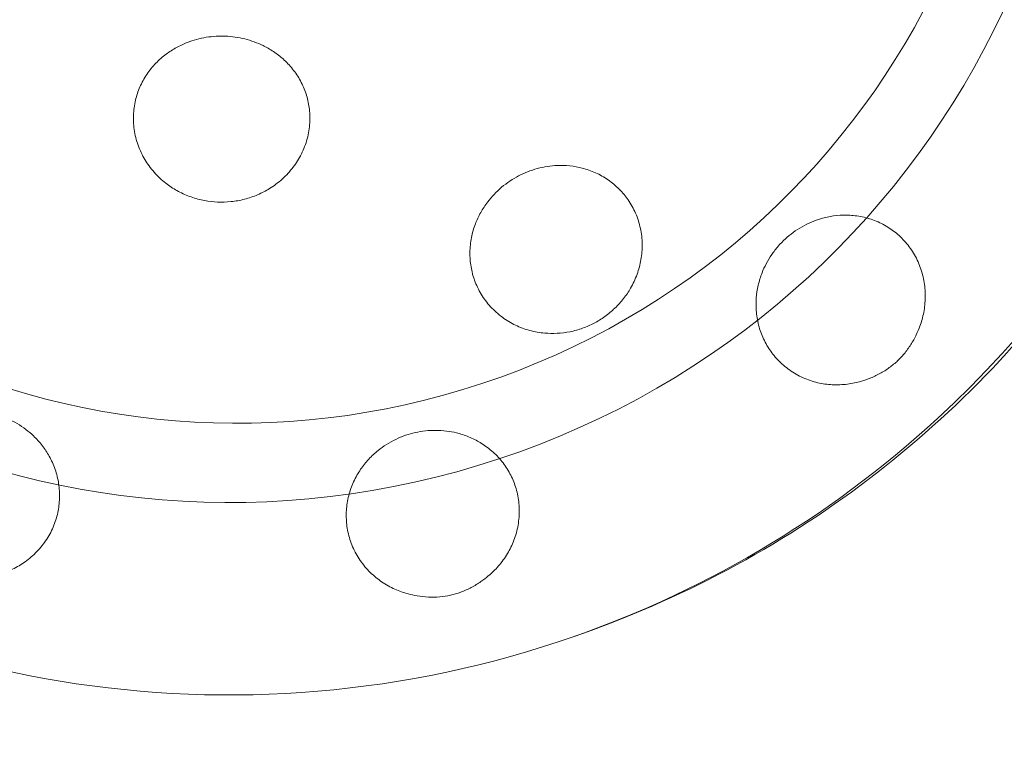
# Model space of a CAD drawing. Extents: x -500 to 19811, y -1024 to 2976.
# Drawn here: x 7763 to 7878, y 845 to 930 of the extents above; entities that cross this region are included whole.
import ezdxf

# ---------------------------------------------------------------- set-up
doc = ezdxf.new("R2010")
doc.units = 0
doc.header["$MEASUREMENT"] = 0

# ---------------------------------------------------------------- blocks, each defined once
blk = doc.blocks.new('A$C4B6D03A6')
at = {"color": 0, "linetype": 'Continuous', "lineweight": 0}
blk.add_line((3223.36, 3777.75), (3224.07, 3777.99), dxfattribs=at)
for centre, major_axis, start_param, end_param in [((3184.83, 3894.03), (-38.54, 116.28), -2.717765, 0), ((3184.97, 3894.08), (-31.46, 94.92), -2.71776455843709, 3.565420748742496), ((3185.82, 3894.36), (-28.63, 86.38), -2.717764558436985, 3.565420748742601), ((3184.83, 3894.03), (38.54, -116.28), -1.990183, 0), ((3184.83, 3894.03), (38.54, -116.28), 0, 0.423828)]:
    blk.add_ellipse(centre, major_axis=major_axis, ratio=0.999553, start_param=start_param, end_param=end_param, dxfattribs=at)
for points, knots in [([(3224.07, 3777.99), (3236.47, 3782.1), (3248.2, 3788.21), (3269.15, 3803.81), (3278.37, 3813.3), (3293.35, 3834.71), (3299.11, 3846.62), (3306.6, 3871.65), (3308.32, 3884.77), (3307.86, 3900.63), (3307.68, 3903.42), (3307.4, 3906.2)], [3.461479, 3.461479, 3.461479, 3.461479, 3.781451, 3.781451, 4.101428, 4.101428, 4.42142, 4.42142, 4.741429, 4.741429, 4.809937, 4.809937, 4.809937, 4.809937]), ([(3194.23, 3840.31), (3194.31, 3839.73), (3194.34, 3839.11), (3194.26, 3837.87), (3194.16, 3837.25), (3193.83, 3836.02), (3193.6, 3835.43), (3193.04, 3834.3), (3192.71, 3833.78), (3192.16, 3833.07), (3191.97, 3832.83), (3191.55, 3832.37), (3191.32, 3832.14), (3190.84, 3831.71), (3190.6, 3831.51), (3190.09, 3831.13), (3189.84, 3830.96), (3189.16, 3830.54), (3188.69, 3830.3), (3187.71, 3829.87), (3187.2, 3829.7), (3186.15, 3829.42), (3185.61, 3829.33), (3184.55, 3829.22), (3184.02, 3829.2), (3183.01, 3829.24), (3182.49, 3829.3), (3181.44, 3829.5), (3180.92, 3829.64), (3179.89, 3830), (3179.4, 3830.22), (3178.46, 3830.72), (3178.02, 3831), (3177.39, 3831.48), (3177.15, 3831.67), (3176.68, 3832.09), (3176.46, 3832.31), (3176.02, 3832.78), (3175.82, 3833.02), (3175.44, 3833.52), (3175.27, 3833.77), (3174.8, 3834.52), (3174.52, 3835.08), (3174.06, 3836.24), (3173.89, 3836.86), (3173.68, 3838.1), (3173.64, 3838.73), (3173.68, 3839.97), (3173.77, 3840.58), (3174.03, 3841.67), (3174.2, 3842.19), (3174.64, 3843.2), (3174.91, 3843.69), (3175.54, 3844.63), (3175.89, 3845.07), (3176.66, 3845.87), (3177.08, 3846.23), (3177.86, 3846.82), (3178.27, 3847.08), (3179.13, 3847.55), (3179.58, 3847.76), (3180.33, 3848.05), (3180.69, 3848.16), (3181.42, 3848.36), (3181.8, 3848.45), (3182.57, 3848.57), (3182.96, 3848.61), (3183.72, 3848.66), (3184.1, 3848.66), (3184.81, 3848.63), (3185.19, 3848.59), (3185.94, 3848.49), (3186.33, 3848.41), (3187.08, 3848.23), (3187.45, 3848.11), (3188.16, 3847.85), (3188.51, 3847.71), (3189.23, 3847.36), (3189.65, 3847.11), (3190.46, 3846.57), (3190.84, 3846.28), (3191.56, 3845.63), (3191.94, 3845.23), (3192.63, 3844.37), (3192.94, 3843.9), (3193.48, 3842.92), (3193.7, 3842.4), (3194.04, 3841.36), (3194.16, 3840.83), (3194.23, 3840.31)], [0, 0, 0, 0, 1.826237, 1.826237, 3.652475, 3.652475, 5.478712, 5.478712, 7.30495, 7.30495, 8.192026, 8.192026, 9.079102, 9.079102, 9.966179, 9.966179, 10.853255, 10.853255, 12.367137, 12.367137, 13.881019, 13.881019, 15.394901, 15.394901, 16.908783, 16.908783, 18.422665, 18.422665, 19.936547, 19.936547, 21.450429, 21.450429, 22.964311, 22.964311, 23.851388, 23.851388, 24.738464, 24.738464, 25.625541, 25.625541, 26.512617, 26.512617, 28.338854, 28.338854, 30.165092, 30.165092, 31.991329, 31.991329, 33.817567, 33.817567, 35.427229, 35.427229, 37.036892, 37.036892, 38.646554, 38.646554, 40.256216, 40.256216, 41.607209, 41.607209, 42.958202, 42.958202, 44.032509, 44.032509, 45.106815, 45.106815, 46.181122, 46.181122, 47.255428, 47.255428, 48.329735, 48.329735, 49.404041, 49.404041, 50.478348, 50.478348, 51.552655, 51.552655, 52.903647, 52.903647, 54.25464, 54.25464, 55.864303, 55.864303, 57.473965, 57.473965, 59.083628, 59.083628, 60.69329, 60.69329, 60.69329, 60.69329]), ([(3213.59, 3820.07), (3213.79, 3819.52), (3214.05, 3818.97), (3214.67, 3817.93), (3215.05, 3817.43), (3215.88, 3816.52), (3216.35, 3816.1), (3217.34, 3815.37), (3217.86, 3815.06), (3218.64, 3814.69), (3218.91, 3814.58), (3219.46, 3814.37), (3219.75, 3814.28), (3220.34, 3814.12), (3220.64, 3814.05), (3221.23, 3813.95), (3221.52, 3813.91), (3222.26, 3813.85), (3222.75, 3813.84), (3223.75, 3813.89), (3224.26, 3813.95), (3225.26, 3814.15), (3225.76, 3814.29), (3226.71, 3814.63), (3227.16, 3814.83), (3228, 3815.27), (3228.42, 3815.53), (3229.25, 3816.12), (3229.64, 3816.45), (3230.38, 3817.16), (3230.73, 3817.54), (3231.34, 3818.33), (3231.62, 3818.74), (3232, 3819.4), (3232.13, 3819.66), (3232.39, 3820.2), (3232.5, 3820.49), (3232.71, 3821.06), (3232.8, 3821.35), (3232.96, 3821.93), (3233.02, 3822.22), (3233.16, 3823.07), (3233.22, 3823.68), (3233.2, 3824.92), (3233.13, 3825.54), (3232.87, 3826.76), (3232.68, 3827.35), (3232.19, 3828.47), (3231.9, 3829), (3231.27, 3829.91), (3230.92, 3830.34), (3230.13, 3831.13), (3229.69, 3831.5), (3228.75, 3832.14), (3228.26, 3832.43), (3227.23, 3832.89), (3226.7, 3833.07), (3225.74, 3833.32), (3225.24, 3833.41), (3224.24, 3833.51), (3223.73, 3833.52), (3222.9, 3833.49), (3222.51, 3833.45), (3221.73, 3833.33), (3221.33, 3833.25), (3220.54, 3833.04), (3220.16, 3832.91), (3219.42, 3832.62), (3219.06, 3832.45), (3218.4, 3832.11), (3218.06, 3831.91), (3217.39, 3831.46), (3217.07, 3831.22), (3216.44, 3830.69), (3216.15, 3830.41), (3215.6, 3829.84), (3215.35, 3829.54), (3214.84, 3828.87), (3214.55, 3828.44), (3214.06, 3827.56), (3213.85, 3827.09), (3213.49, 3826.16), (3213.33, 3825.62), (3213.12, 3824.5), (3213.05, 3823.93), (3213.04, 3822.78), (3213.08, 3822.21), (3213.27, 3821.1), (3213.41, 3820.57), (3213.59, 3820.07)], [0, 0, 0, 0, 1.796424, 1.796424, 3.592847, 3.592847, 5.389271, 5.389271, 7.185695, 7.185695, 8.033894, 8.033894, 8.882093, 8.882093, 9.730293, 9.730293, 10.578492, 10.578492, 12.004782, 12.004782, 13.431071, 13.431071, 14.857361, 14.857361, 16.283651, 16.283651, 17.709941, 17.709941, 19.136231, 19.136231, 20.562521, 20.562521, 21.98881, 21.98881, 22.83701, 22.83701, 23.685209, 23.685209, 24.533408, 24.533408, 25.381607, 25.381607, 27.178031, 27.178031, 28.974455, 28.974455, 30.770878, 30.770878, 32.567302, 32.567302, 34.213204, 34.213204, 35.859106, 35.859106, 37.505009, 37.505009, 39.150911, 39.150911, 40.555282, 40.555282, 41.959653, 41.959653, 43.084312, 43.084312, 44.208971, 44.208971, 45.33363, 45.33363, 46.45829, 46.45829, 47.582949, 47.582949, 48.707608, 48.707608, 49.832267, 49.832267, 50.956926, 50.956926, 52.361297, 52.361297, 53.765669, 53.765669, 55.411571, 55.411571, 57.057473, 57.057473, 58.703375, 58.703375, 60.349277, 60.349277, 60.349277, 60.349277]), ([(3258.64, 3808.2), (3258.37, 3808.12), (3258.11, 3808.06), (3257.58, 3807.96), (3257.3, 3807.92), (3256.72, 3807.86), (3256.42, 3807.84), (3255.83, 3807.83), (3255.53, 3807.84), (3254.95, 3807.88), (3254.67, 3807.92), (3253.83, 3808.05), (3253.25, 3808.2), (3252.11, 3808.61), (3251.55, 3808.88), (3250.5, 3809.51), (3250.01, 3809.88), (3249.11, 3810.69), (3248.72, 3811.13), (3248.05, 3812.03), (3247.76, 3812.5), (3247.26, 3813.52), (3247.05, 3814.06), (3246.73, 3815.17), (3246.63, 3815.75), (3246.52, 3816.89), (3246.52, 3817.46), (3246.6, 3818.47), (3246.67, 3818.98), (3246.91, 3819.99), (3247.06, 3820.49), (3247.38, 3821.29), (3247.54, 3821.65), (3247.92, 3822.37), (3248.14, 3822.73), (3248.61, 3823.42), (3248.86, 3823.75), (3249.4, 3824.36), (3249.68, 3824.65), (3250.25, 3825.17), (3250.55, 3825.43), (3251.21, 3825.91), (3251.56, 3826.14), (3252.28, 3826.55), (3252.66, 3826.73), (3253.4, 3827.05), (3253.78, 3827.18), (3254.6, 3827.42), (3255.1, 3827.53), (3256.12, 3827.68), (3256.63, 3827.71), (3257.64, 3827.69), (3258.2, 3827.64), (3259.32, 3827.43), (3259.88, 3827.27), (3260.95, 3826.86), (3261.47, 3826.6), (3262.43, 3826), (3262.87, 3825.67), (3263.27, 3825.31), (3263.69, 3824.92), (3264.1, 3824.48), (3264.82, 3823.51), (3265.14, 3822.99), (3265.67, 3821.88), (3265.88, 3821.29), (3266.19, 3820.11), (3266.28, 3819.51), (3266.34, 3818.66), (3266.35, 3818.37), (3266.34, 3817.79), (3266.32, 3817.49), (3266.26, 3816.9), (3266.22, 3816.6), (3266.11, 3816.03), (3266.04, 3815.75), (3265.89, 3815.23), (3265.81, 3814.97), (3265.71, 3814.71)], [-39.492078, -39.492078, -39.492078, -39.492078, -38.692357, -38.692357, -37.864493, -37.864493, -37.036629, -37.036629, -36.208764, -36.208764, -35.3809, -35.3809, -33.60068, -33.60068, -31.82046, -31.82046, -30.040241, -30.040241, -28.260021, -28.260021, -26.5952, -26.5952, -24.930379, -24.930379, -23.265558, -23.265558, -21.600737, -21.600737, -20.168059, -20.168059, -18.735382, -18.735382, -17.584039, -17.584039, -16.432696, -16.432696, -15.281353, -15.281353, -14.13001, -14.13001, -12.978668, -12.978668, -11.827325, -11.827325, -10.675982, -10.675982, -9.524639, -9.524639, -8.091961, -8.091961, -6.659284, -6.659284, -4.994463, -4.994463, -3.329642, -3.329642, -1.664821, -1.664821, 0, 0, 0, 1.78022, 1.78022, 3.56044, 3.56044, 5.34066, 5.34066, 7.120879, 7.120879, 7.948744, 7.948744, 8.776608, 8.776608, 9.604472, 9.604472, 10.432336, 10.432336, 11.232057, 11.232057, 11.232057, 11.232057]), ([(3265.71, 3814.71), (3265.59, 3814.38), (3265.45, 3814.04), (3265.11, 3813.31), (3264.89, 3812.92), (3264.42, 3812.17), (3264.15, 3811.8), (3263.6, 3811.13), (3263.3, 3810.82), (3263, 3810.54), (3262.69, 3810.27), (3262.36, 3810), (3261.65, 3809.5), (3261.27, 3809.27), (3260.48, 3808.86), (3260.07, 3808.68), (3259.32, 3808.4), (3258.97, 3808.29), (3258.64, 3808.2)], [-4.748595, -4.748595, -4.748595, -4.748595, -3.702462, -3.702462, -2.468308, -2.468308, -1.234154, -1.234154, 0, 0, 0, 1.234154, 1.234154, 2.468308, 2.468308, 3.702462, 3.702462, 4.748595, 4.748595, 4.748595, 4.748595]), ([(3156.84, 3785.41), (3157.11, 3785.46), (3157.38, 3785.52), (3157.9, 3785.65), (3158.18, 3785.73), (3158.73, 3785.93), (3159.01, 3786.04), (3159.56, 3786.28), (3159.82, 3786.42), (3160.33, 3786.7), (3160.58, 3786.85), (3161.29, 3787.34), (3161.76, 3787.72), (3162.63, 3788.58), (3163.03, 3789.06), (3163.73, 3790.09), (3164.03, 3790.63), (3164.5, 3791.75), (3164.68, 3792.32), (3164.92, 3793.42), (3164.99, 3793.98), (3165.03, 3795.11), (3164.99, 3795.69), (3164.82, 3796.84), (3164.68, 3797.4), (3164.3, 3798.48), (3164.07, 3799), (3163.57, 3799.89), (3163.29, 3800.32), (3162.66, 3801.13), (3162.31, 3801.52), (3161.69, 3802.11), (3161.39, 3802.37), (3160.74, 3802.86), (3160.4, 3803.09), (3159.68, 3803.51), (3159.31, 3803.7), (3158.56, 3804.03), (3158.19, 3804.17), (3157.45, 3804.4), (3157.07, 3804.5), (3156.26, 3804.66), (3155.85, 3804.71), (3155.02, 3804.78), (3154.6, 3804.78), (3153.79, 3804.75), (3153.39, 3804.71), (3152.54, 3804.58), (3152.03, 3804.46), (3151.04, 3804.16), (3150.56, 3803.96), (3149.64, 3803.52), (3149.15, 3803.23), (3148.21, 3802.56), (3147.77, 3802.18), (3146.96, 3801.34), (3146.6, 3800.89), (3145.96, 3799.94), (3145.7, 3799.44), (3145.48, 3798.94), (3145.26, 3798.41), (3145.07, 3797.84), (3144.81, 3796.65), (3144.74, 3796.04), (3144.71, 3794.8), (3144.76, 3794.18), (3144.98, 3792.98), (3145.14, 3792.4), (3145.44, 3791.6), (3145.55, 3791.33), (3145.8, 3790.81), (3145.94, 3790.55), (3146.25, 3790.03), (3146.41, 3789.79), (3146.75, 3789.31), (3146.93, 3789.09), (3147.28, 3788.68), (3147.47, 3788.48), (3147.66, 3788.29)], [-39.492078, -39.492078, -39.492078, -39.492078, -38.692357, -38.692357, -37.864493, -37.864493, -37.036629, -37.036629, -36.208764, -36.208764, -35.3809, -35.3809, -33.60068, -33.60068, -31.82046, -31.82046, -30.040241, -30.040241, -28.260021, -28.260021, -26.5952, -26.5952, -24.930379, -24.930379, -23.265558, -23.265558, -21.600737, -21.600737, -20.168059, -20.168059, -18.735382, -18.735382, -17.584039, -17.584039, -16.432696, -16.432696, -15.281353, -15.281353, -14.13001, -14.13001, -12.978668, -12.978668, -11.827325, -11.827325, -10.675982, -10.675982, -9.524639, -9.524639, -8.091961, -8.091961, -6.659284, -6.659284, -4.994463, -4.994463, -3.329642, -3.329642, -1.664821, -1.664821, 0, 0, 0, 1.78022, 1.78022, 3.56044, 3.56044, 5.34066, 5.34066, 7.120879, 7.120879, 7.948744, 7.948744, 8.776608, 8.776608, 9.604472, 9.604472, 10.432336, 10.432336, 11.232057, 11.232057, 11.232057, 11.232057]), ([(3205.82, 3783.37), (3205.55, 3783.44), (3205.29, 3783.52), (3204.79, 3783.69), (3204.52, 3783.8), (3203.99, 3784.04), (3203.72, 3784.17), (3203.2, 3784.46), (3202.95, 3784.62), (3202.47, 3784.95), (3202.25, 3785.12), (3201.59, 3785.66), (3201.15, 3786.08), (3200.37, 3787.01), (3200.02, 3787.52), (3199.43, 3788.6), (3199.18, 3789.17), (3198.82, 3790.32), (3198.69, 3790.91), (3198.57, 3792.01), (3198.55, 3792.58), (3198.62, 3793.71), (3198.71, 3794.29), (3199, 3795.41), (3199.19, 3795.96), (3199.67, 3797.01), (3199.95, 3797.5), (3200.52, 3798.34), (3200.85, 3798.75), (3201.55, 3799.51), (3201.94, 3799.86), (3202.6, 3800.4), (3202.93, 3800.63), (3203.62, 3801.07), (3203.99, 3801.27), (3204.74, 3801.63), (3205.12, 3801.79), (3205.9, 3802.06), (3206.28, 3802.16), (3207.03, 3802.33), (3207.43, 3802.4), (3208.24, 3802.49), (3208.66, 3802.51), (3209.49, 3802.5), (3209.9, 3802.48), (3210.71, 3802.37), (3211.1, 3802.3), (3211.92, 3802.1), (3212.42, 3801.94), (3213.37, 3801.56), (3213.83, 3801.32), (3214.7, 3800.8), (3215.16, 3800.48), (3216.02, 3799.73), (3216.43, 3799.31), (3217.15, 3798.41), (3217.47, 3797.93), (3218, 3796.93), (3218.22, 3796.41), (3218.38, 3795.9), (3218.56, 3795.35), (3218.69, 3794.77), (3218.83, 3793.56), (3218.84, 3792.94), (3218.75, 3791.71), (3218.64, 3791.1), (3218.32, 3789.92), (3218.1, 3789.35), (3217.72, 3788.58), (3217.59, 3788.33), (3217.29, 3787.83), (3217.12, 3787.58), (3216.77, 3787.09), (3216.59, 3786.86), (3216.2, 3786.41), (3216.01, 3786.21), (3215.62, 3785.83), (3215.42, 3785.64), (3215.2, 3785.47)], [-39.492078, -39.492078, -39.492078, -39.492078, -38.692357, -38.692357, -37.864493, -37.864493, -37.036629, -37.036629, -36.208764, -36.208764, -35.3809, -35.3809, -33.60068, -33.60068, -31.82046, -31.82046, -30.040241, -30.040241, -28.260021, -28.260021, -26.5952, -26.5952, -24.930379, -24.930379, -23.265558, -23.265558, -21.600737, -21.600737, -20.168059, -20.168059, -18.735382, -18.735382, -17.584039, -17.584039, -16.432696, -16.432696, -15.281353, -15.281353, -14.13001, -14.13001, -12.978668, -12.978668, -11.827325, -11.827325, -10.675982, -10.675982, -9.524639, -9.524639, -8.091961, -8.091961, -6.659284, -6.659284, -4.994463, -4.994463, -3.329642, -3.329642, -1.664821, -1.664821, 0, 0, 0, 1.78022, 1.78022, 3.56044, 3.56044, 5.34066, 5.34066, 7.120879, 7.120879, 7.948744, 7.948744, 8.776608, 8.776608, 9.604472, 9.604472, 10.432336, 10.432336, 11.232057, 11.232057, 11.232057, 11.232057]), ([(3215.2, 3785.47), (3214.93, 3785.24), (3214.64, 3785.02), (3213.98, 3784.56), (3213.6, 3784.32), (3212.81, 3783.91), (3212.4, 3783.73), (3211.58, 3783.42), (3211.17, 3783.3), (3210.77, 3783.21), (3210.37, 3783.12), (3209.95, 3783.06), (3209.08, 3782.98), (3208.63, 3782.97), (3207.75, 3783.01), (3207.3, 3783.06), (3206.51, 3783.2), (3206.16, 3783.28), (3205.82, 3783.37)], [-4.748595, -4.748595, -4.748595, -4.748595, -3.702462, -3.702462, -2.468308, -2.468308, -1.234154, -1.234154, 0, 0, 0, 1.234154, 1.234154, 2.468308, 2.468308, 3.702462, 3.702462, 4.748595, 4.748595, 4.748595, 4.748595])]:
    blk.add_open_spline(points, degree=3, knots=knots, dxfattribs=at)

msp = doc.modelspace()

# ---------------------------------------------------------------- block references
msp.add_blockref('A$C4B6D03A6', (4602.83, -2920.2))

doc.saveas('drawing.dxf')
